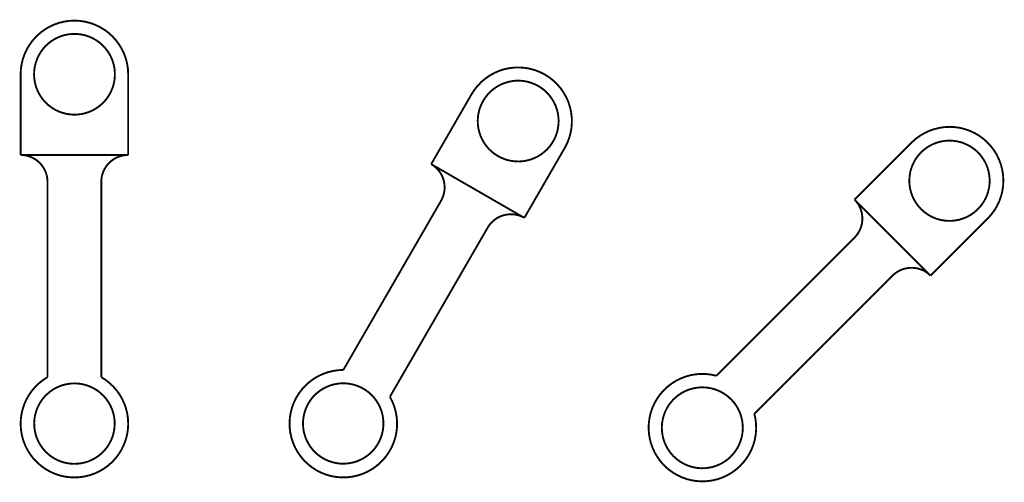
# Model space of a CAD drawing. Units: inches. Extents: x 15 to 381, y 78 to 250.
import ezdxf

# ---------------------------------------------------------------- set-up
doc = ezdxf.new("R2010")
doc.units = ezdxf.units.IN

msp = doc.modelspace()

# ---------------------------------------------------------------- linework, layer by layer
at = {"const_width": 0.7}
for points in [[(55, 230), (55, 200), (55, 200, 0.414214), (45, 190), (45, 117.32, -3.732051), (25, 117.32), (25, 190, 0.414214), (15, 200), (15, 200), (15, 230, -1)], [(40.24, 215.94, 22.965548), (37.72, 215.25, 0.043543)], [(217.32, 202.58), (202.32, 176.6), (202.32, 176.6, 0.414214), (188.66, 172.94), (152.32, 110, -3.732051), (135, 120), (171.34, 182.94, 0.414214), (167.68, 196.6), (167.68, 196.6), (182.68, 222.58, -1)], [(197.51, 197.79, 22.965548), (194.98, 198.45, 0.043543)], [(374.6, 176.32), (353.39, 155.1), (353.39, 155.1, 0.414214), (339.25, 155.1), (287.85, 103.71, -3.732051), (273.71, 117.85), (325.1, 169.25, 0.414214), (325.1, 183.39), (325.1, 183.39), (346.32, 204.6, -1)], [(354.22, 176.82, 22.965548), (351.96, 178.1, 0.043543)], [(36.78, 114.89, 37.790469), (38.34, 114.62, 0.026462)], [(143.99, 112.01, 37.790469), (145.2, 110.99, 0.026462)], [(280.32, 107.81, 37.790469), (281.24, 106.51, 0.026462)]]:
    msp.add_lwpolyline(points, format="xyb", close=True, dxfattribs=at)
for points in [[(15, 200), (55, 200)], [(167.68, 196.6), (202.32, 176.6)], [(325.1, 183.39), (353.39, 155.1)]]:
    msp.add_lwpolyline(points, dxfattribs=at)

doc.saveas('drawing.dxf')
